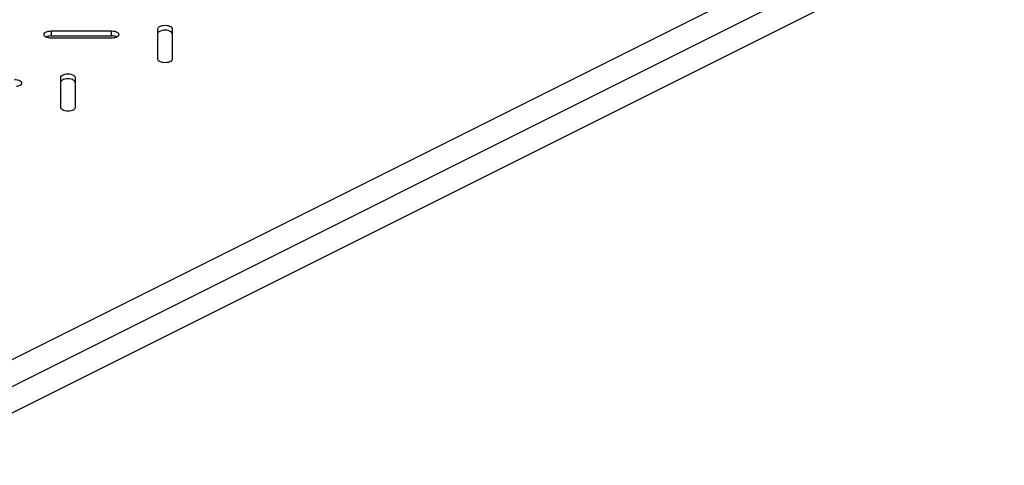
# Model space of a CAD drawing. Extents: x -299 to 298, y -168 to 168.
# Drawn here: x 14 to 272, y -156 to -39 of the extents above; entities that cross this region are included whole.
import ezdxf

# ---------------------------------------------------------------- set-up
doc = ezdxf.new("R2010")
doc.units = 0
doc.header["$LTSCALE"] = 16.335
doc.layers.get('0').update_dxf_attribs({"linetype": 'CONTINUOUS'})

msp = doc.modelspace()

# ---------------------------------------------------------------- linework, layer by layer
at = {"color": 9, "linetype": 'CONTINUOUS'}
for p, q in [((-20.83, -144.79), (269.08, 0.16)), ((-17.65, -150.28), (272.26, -5.32)), ((22.53, -42.2), (22.53, -43.5)), ((38.33, -43.5), (38.33, -42.2))]:
    msp.add_line(p, q, dxfattribs=at)
at = {"color": 7, "linetype": 'CONTINUOUS'}
for p, q in [((-15.17, -155.97), (269.79, -13.49)), ((22.53, -42.2), (38.33, -42.2)), ((22.53, -43.5), (38.33, -43.5)), ((50.45, -49.57), (50.45, -41.67)), ((54.25, -41.67), (54.25, -49.57)), ((38.33, -44.1), (22.53, -44.1)), ((25, -62.3), (25, -54.4)), ((28.8, -54.4), (28.8, -62.3))]:
    msp.add_line(p, q, dxfattribs=at)
for points, knots in [([(50.45, -41.67), (50.45, -41.52), (50.65, -41.17), (51.22, -40.88), (51.95, -40.71), (52.76, -40.71), (53.5, -40.88), (54.06, -41.17), (54.25, -41.52), (54.25, -41.67)], [0, 0, 0, 0, 0.099942, 0.237822, 0.409027, 0.592349, 0.763568, 0.900723, 1, 1, 1, 1]), ([(20.64, -43.15), (20.64, -43.08), (20.69, -42.82), (21.09, -42.49), (21.73, -42.25), (22.26, -42.2), (22.53, -42.2)], [0, 0, 0, 0, 0.09067, 0.320671, 0.63436, 1, 1, 1, 1]), ([(21.05, -43.74), (20.89, -43.64), (20.69, -43.47), (20.64, -43.22), (20.64, -43.15)], [0, 0, 0, 0, 0.713355, 1, 1, 1, 1]), ([(21.97, -44.05), (21.88, -44.04), (21.56, -43.98), (21.25, -43.87), (21.05, -43.74)], [0, 0, 0, 0, 0.267958, 1, 1, 1, 1]), ([(21.96, -43.54), (21.88, -43.55), (21.63, -43.6), (21.39, -43.68), (21.23, -43.75)], [0, 0, 0, 0, 0.344369, 1, 1, 1, 1]), ([(38.33, -42.2), (38.61, -42.2), (39.13, -42.25), (39.78, -42.49), (40.18, -42.82), (40.23, -43.08), (40.23, -43.15)], [0, 0, 0, 0, 0.36564, 0.679329, 0.90933, 1, 1, 1, 1]), ([(39.82, -43.74), (39.61, -43.87), (39.31, -43.98), (38.99, -44.04), (38.9, -44.05)], [0, 0, 0, 0, 0.732042, 1, 1, 1, 1]), ([(39.64, -43.75), (39.49, -43.68), (39.25, -43.6), (38.99, -43.55), (38.91, -43.54)], [0, 0, 0, 0, 0.655464, 1, 1, 1, 1]), ([(40.23, -43.15), (40.23, -43.22), (40.18, -43.47), (39.98, -43.64), (39.82, -43.74)], [0, 0, 0, 0, 0.286645, 1, 1, 1, 1]), ([(51.94, -42.04), (51.68, -42.07), (51.22, -42.18), (50.7, -42.44), (50.51, -42.72), (50.48, -42.82)], [0, 0, 0, 0, 0.455463, 0.821762, 1, 1, 1, 1]), ([(53.74, -42.32), (53.68, -42.28), (53.37, -42.15), (53.04, -42.07), (52.78, -42.04)], [0, 0, 0, 0, 0.225142, 1, 1, 1, 1]), ([(54.25, -42.97), (54.25, -42.82), (54.1, -42.54), (53.86, -42.38), (53.74, -42.32)], [0, 0, 0, 0, 0.531634, 1, 1, 1, 1]), ([(54.25, -49.57), (54.25, -49.72), (54.06, -50.07), (53.5, -50.36), (52.76, -50.53), (51.95, -50.53), (51.22, -50.36), (50.7, -50.1), (50.51, -49.82), (50.48, -49.72)], [0, 0, 0, 0, 0.102649, 0.244463, 0.421497, 0.611046, 0.788066, 0.930629, 1, 1, 1, 1]), ([(25, -54.4), (25, -54.25), (25.2, -53.9), (25.76, -53.61), (26.49, -53.44), (27.3, -53.44), (28.04, -53.61), (28.6, -53.9), (28.8, -54.25), (28.8, -54.4)], [0, 0, 0, 0, 0.099277, 0.236432, 0.407651, 0.590973, 0.762178, 0.900058, 1, 1, 1, 1]), ([(12.88, -54.92), (13.16, -54.92), (13.68, -54.98), (14.33, -55.22), (14.73, -55.55), (14.77, -55.8), (14.77, -55.87)], [0, 0, 0, 0, 0.36564, 0.679329, 0.90933, 1, 1, 1, 1]), ([(14.37, -56.46), (14.16, -56.59), (13.85, -56.7), (13.53, -56.77), (13.45, -56.78)], [0, 0, 0, 0, 0.732042, 1, 1, 1, 1]), ([(14.77, -55.87), (14.77, -55.95), (14.72, -56.2), (14.52, -56.37), (14.37, -56.46)], [0, 0, 0, 0, 0.286645, 1, 1, 1, 1]), ([(26.48, -54.77), (26.22, -54.8), (25.76, -54.91), (25.24, -55.18), (25.06, -55.45), (25.02, -55.55)], [0, 0, 0, 0, 0.456192, 0.822097, 1, 1, 1, 1]), ([(28.28, -55.04), (28.22, -55.01), (27.9, -54.88), (27.57, -54.8), (27.31, -54.77)], [0, 0, 0, 0, 0.225517, 1, 1, 1, 1]), ([(28.8, -55.7), (28.8, -55.55), (28.64, -55.27), (28.4, -55.11), (28.28, -55.04)], [0, 0, 0, 0, 0.531885, 1, 1, 1, 1]), ([(28.29, -62.95), (28.22, -62.99), (27.91, -63.12), (27.31, -63.26), (26.5, -63.26), (25.76, -63.09), (25.24, -62.82), (25.06, -62.54), (25.02, -62.45)], [0, 0, 0, 0, 0.063684, 0.283077, 0.51798, 0.737356, 0.914031, 1, 1, 1, 1]), ([(28.8, -62.3), (28.8, -62.45), (28.64, -62.73), (28.41, -62.89), (28.29, -62.95)], [0, 0, 0, 0, 0.531656, 1, 1, 1, 1])]:
    msp.add_open_spline(points, degree=3, knots=knots, dxfattribs=at)
for points in [[(22.53, -43.5), (22.34, -43.5), (22.15, -43.51), (21.96, -43.54)], [(38.91, -43.54), (38.72, -43.51), (38.53, -43.5), (38.33, -43.5)], [(39.71, -43.79), (39.69, -43.78), (39.66, -43.77), (39.64, -43.75)], [(52.78, -42.04), (52.5, -42.01), (52.22, -42.01), (51.94, -42.04)], [(22.53, -44.1), (22.34, -44.1), (22.15, -44.08), (21.97, -44.05)], [(38.9, -44.05), (38.71, -44.08), (38.52, -44.1), (38.33, -44.1)], [(50.48, -49.72), (50.46, -49.67), (50.45, -49.62), (50.45, -49.57)], [(27.31, -54.77), (27.04, -54.74), (26.75, -54.74), (26.48, -54.77)], [(25.02, -62.45), (25.01, -62.4), (25, -62.35), (25, -62.3)]]:
    msp.add_open_spline(points, degree=3, dxfattribs=at)

doc.saveas('drawing.dxf')
